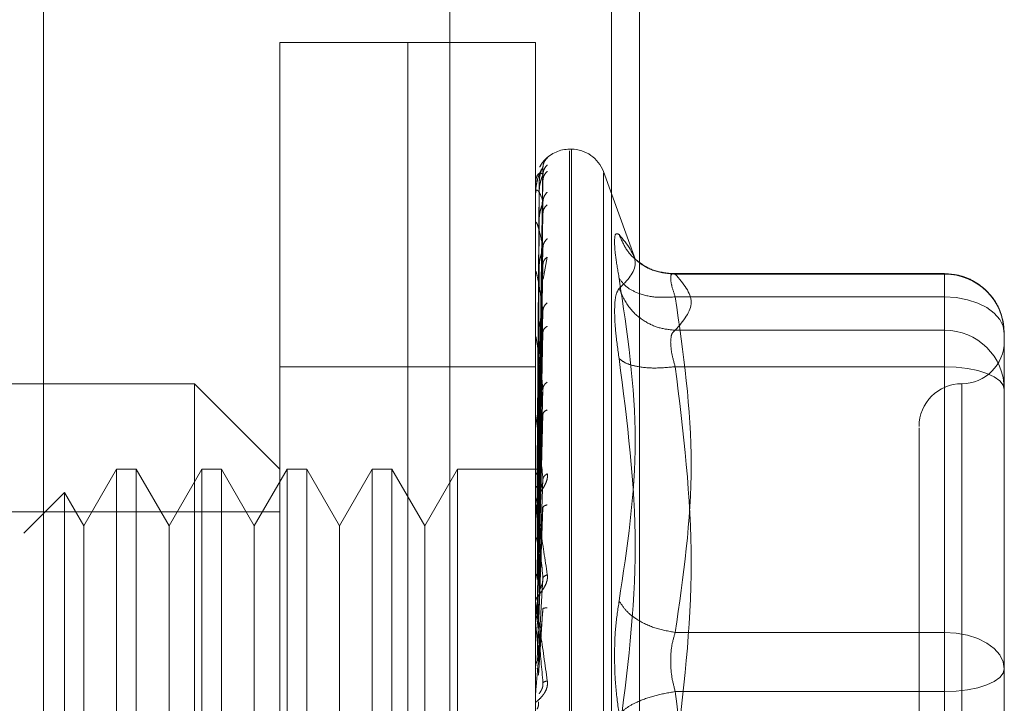
# Model space of a CAD drawing. Units: inches. Extents: x 0 to 23.4, y 0 to 16.5.
# Drawn here: x 11.9 to 12, y 7.8 to 7.8 of the extents above; entities that cross this region are included whole.
import ezdxf

# ---------------------------------------------------------------- set-up
doc = ezdxf.new("R2010")
doc.units = ezdxf.units.IN
doc.header["$MEASUREMENT"] = 0
doc.linetypes.add('HIDDEN', pattern=[0.07500000000000001, 0.05, -0.025])

msp = doc.modelspace()

# ---------------------------------------------------------------- linework, layer by layer
at = {"color": 7, "linetype": 'Continuous', "lineweight": 15}
msp.add_line((11.9506850503, 10.8029092965), (11.9506850503, 5.0871499067), dxfattribs=at)
at = {"color": 7, "linetype": 'HIDDEN', "lineweight": 0}
for p, q in [((11.9506850503, 10.8029092965), (11.9506850503, 5.0871499067)), ((11.9774878608, 5.1459224587), (11.9774878608, 10.7441367444)), ((11.9881592894, 5.1459224587), (11.9881592894, 10.7441367444)), ((11.9900164322, 5.1459224587), (11.9900164322, 10.7441367444)), ((11.9631136217, 10.7307438873), (11.9631136217, 5.1593153159)), ((11.9662779637, 7.7083096916), (11.9662779637, 7.798298443)), ((11.9747144091, 7.798298443), (11.9662779637, 7.798298443)), ((11.9747144091, 7.7083096916), (11.9747144091, 7.798298443)), ((11.9747144091, 7.7819430422), (11.9747144091, 7.798298443)), ((11.9831508546, 7.798298443), (11.9747144091, 7.798298443)), ((11.9831508546, 7.7819430422), (11.9831508546, 7.798298443)), ((11.9855125924, 7.7912680718), (11.9854005733, 7.7912680718)), ((11.9854005733, 7.7153730199), (11.9854005733, 7.7911622446)), ((11.9855125924, 7.7912351146), (11.9855125924, 7.7154458899)), ((11.9833540763, 7.7701606093), (11.9836393795, 7.7900775911)), ((11.9833540763, 7.7699911603), (11.9836393795, 7.7896085731)), ((11.9833540763, 7.769720819), (11.9836393795, 7.7892175182)), ((11.9897394575, 7.7839828742), (11.9876266365, 7.7897878021)), ((11.9876266365, 7.7897021844), (11.9876266365, 7.7169059501)), ((11.9833888827, 7.7890192371), (11.9832540943, 7.7701755562)), ((11.9831540649, 7.7873593768), (11.9831540649, 7.7882967282)), ((11.9833888827, 7.7884420344), (11.9832540943, 7.7699156296)), ((11.9833888827, 7.7883056005), (11.9832540943, 7.7698257033)), ((11.9833540763, 7.7692185963), (11.9836393795, 7.7878274156)), ((11.9833540763, 7.7686876844), (11.9836393795, 7.7870594397)), ((11.9831508546, 7.7853562213), (11.9831508546, 7.7863750739)), ((11.9831540649, 7.7799789292), (11.9831540649, 7.7863125248)), ((11.9833888827, 7.786594854), (11.9832540943, 7.7690553178)), ((11.9833888827, 7.7863269174), (11.9832540943, 7.7688787154)), ((11.9833540763, 7.7678708398), (11.9836393795, 7.7847984943)), ((11.9836429073, 7.7827077677), (11.983927358, 7.7841569206)), ((11.9833888827, 7.7835444578), (11.9832540943, 7.7676257148)), ((11.9833540763, 7.7670985459), (11.9836393795, 7.783681354)), ((11.9831540649, 7.7748194611), (11.9831540649, 7.7831353096)), ((11.9833888827, 7.7831547023), (11.9832540943, 7.7673688192)), ((12.01014748, 7.7830620955), (11.9920444614, 7.7830620955)), ((11.9923682611, 7.783027398), (12.01014748, 7.783027398)), ((12.01014748, 7.7815279101), (12.01014748, 7.7830620879)), ((12.01014748, 7.783027398), (12.01014748, 7.7793280282)), ((11.9747144091, 7.7083096916), (11.9747144091, 7.7819430422)), ((11.9831508546, 7.7083096916), (11.9831508546, 7.7819430422)), ((12.01014748, 7.7815279101), (11.9923682611, 7.7815279101)), ((12.01014748, 7.7594062595), (12.01014748, 7.7815279101)), ((11.9833540763, 7.7659966021), (11.9836393795, 7.7806312824)), ((11.9831540649, 7.7653736255), (11.9831540649, 7.7788799157)), ((11.9833888827, 7.7794010952), (11.9832540943, 7.7656784901)), ((11.9833888827, 7.7789036076), (11.9832540943, 7.7653505861)), ((11.9833540763, 7.7650108389), (11.9836393795, 7.779205354)), ((12.01014748, 7.7793280282), (11.9923682611, 7.7793280282)), ((12.01014748, 7.7793280282), (12.01014748, 7.7785444475)), ((12.0140844879, 7.7739749231), (12.0140844879, 7.7791250876)), ((12.01014748, 7.7785444475), (12.01014748, 7.7769252057)), ((11.9747144091, 7.7769261145), (11.9662779637, 7.7769261145)), ((11.9831508546, 7.7769261145), (11.9747144091, 7.7769261145)), ((12.01014748, 7.7769252057), (11.9923682611, 7.7769252057)), ((12.01014748, 7.7769252057), (12.01014748, 7.7511041854)), ((11.9606536667, 7.7758012551), (11.9325321819, 7.7758012551)), ((11.9606536667, 7.7308068794), (11.9606536667, 7.7758012551)), ((11.9662779637, 7.7701769582), (11.9606536667, 7.7758012551)), ((12.0112723394, 7.7757633446), (12.0112723394, 7.7309010672)), ((11.9833540763, 7.7636636231), (11.9836393795, 7.7754763938)), ((11.9833888827, 7.7743145179), (11.9832540943, 7.7632840215)), ((11.9831540649, 7.7629241115), (11.9831540649, 7.7737001439)), ((11.9833888827, 7.7737272787), (11.9832540943, 7.7628969605)), ((11.9833540763, 7.7625000188), (11.9836393795, 7.773793214)), ((12.0140844879, 7.7621536015), (12.0140844879, 7.7739749231)), ((11.9555047913, 7.7701769582), (11.9533420807, 7.7664310335)), ((11.9555047913, 7.7701769582), (11.9555047913, 7.7364311764)), ((11.956803667, 7.7701769582), (11.9555047913, 7.7701769582)), ((11.956803667, 7.7701769582), (11.956803667, 7.7364311764)), ((11.9589663776, 7.7664310335), (11.956803667, 7.7701769582)), ((11.9611290882, 7.7701769582), (11.9589663776, 7.7664310335)), ((11.9611290882, 7.7701769582), (11.9611290882, 7.7364311764)), ((11.962427964, 7.7701769582), (11.9611290882, 7.7701769582)), ((11.962427964, 7.7701769582), (11.962427964, 7.7364311764)), ((11.9645906746, 7.7664310335), (11.962427964, 7.7701769582)), ((11.9667533852, 7.7701769582), (11.9645906746, 7.7664310335)), ((11.9667533852, 7.7701769582), (11.9667533852, 7.7364311764)), ((11.9680522609, 7.7701769582), (11.9667533852, 7.7701769582)), ((11.9680522609, 7.7701769582), (11.9680522609, 7.7364311764)), ((11.9702149715, 7.7664310335), (11.9680522609, 7.7701769582)), ((11.9723776822, 7.7701769582), (11.9702149715, 7.7664310335)), ((11.9723776822, 7.7701769582), (11.9723776822, 7.7364311764)), ((11.9736765579, 7.7701769582), (11.9723776822, 7.7701769582)), ((11.9736765579, 7.7701769582), (11.9736765579, 7.7364311764)), ((11.9758392685, 7.7664310335), (11.9736765579, 7.7701769582)), ((11.9780019791, 7.7701769582), (11.9758392685, 7.7664310335)), ((11.9780019791, 7.7701769582), (11.9780019791, 7.7364311764)), ((11.9834425113, 7.7701769582), (11.9780019791, 7.7701769582)), ((11.9833540763, 7.7609562229), (11.9836393795, 7.7695201394)), ((12.0140844879, 7.7694142992), (12.0140844879, 7.7631379098)), ((11.9520739089, 7.7686275715), (11.9493911455, 7.7659448082)), ((11.9520739089, 7.7686275715), (11.9520739089, 7.737980563)), ((11.9533420807, 7.7664310335), (11.9520739089, 7.7686275715)), ((11.9833888827, 7.7684685682), (11.9832540943, 7.7605288514)), ((11.9831540649, 7.760126904), (11.9831540649, 7.7677832048)), ((11.9833888827, 7.7678128018), (11.9832540943, 7.7600966227)), ((11.9662779637, 7.7673648097), (11.9240957365, 7.7673648097)), ((11.9833540763, 7.7596568329), (11.9836393795, 7.7676405429)), ((11.9533420807, 7.7664310335), (11.9533420807, 7.7429054444)), ((11.9589663776, 7.7664310335), (11.9589663776, 7.7429054444)), ((11.9645906746, 7.7664310335), (11.9645906746, 7.7429054444)), ((11.9702149715, 7.7664310335), (11.9702149715, 7.7429054444)), ((11.9758392685, 7.7664310335), (11.9758392685, 7.7429054444)), ((11.9833540763, 7.7579722537), (11.9836393795, 7.762977794)), ((11.9833888827, 7.7620745339), (11.9832540943, 7.7575125588)), ((12.0140844879, 7.7570034371), (12.0140844879, 7.7621536015)), ((11.9831540649, 7.7615566057), (11.9831540649, 7.7604987063)), ((11.9831540649, 7.7570831014), (11.9831540649, 7.761342952)), ((11.9833540763, 7.7565840416), (11.9836393795, 7.7609697142)), ((11.9831540649, 7.760126904), (11.9833540763, 7.7579722537)), ((11.9923682611, 7.7594062595), (12.01014748, 7.7594062595)), ((12.01014748, 7.7555039491), (12.01014748, 7.7594062595)), ((12.0140844879, 7.7509920185), (12.0140844879, 7.7570034371)), ((12.01014748, 7.7555039491), (11.9923682611, 7.7555039491)), ((12.01014748, 7.7296829288), (12.01014748, 7.7555039491))]:
    msp.add_line(p, q, dxfattribs=at)
at = {"color": 7, "linetype": 'HIDDEN', "lineweight": 0, "flags": 128}
for points in [[(12.0140844879, 7.7791250876), (12.0140088394, 7.779593855), (12.013784801, 7.7800446079), (12.0134209824, 7.7804600242), (12.012931365, 7.7808241397), (12.0123347644, 7.7811229615), (12.0116541077, 7.7813450061), (12.0109155521, 7.7814817405), (12.01014748, 7.7815279101)], [(12.01014748, 7.7769252057), (12.0109155521, 7.7768963935), (12.0116541077, 7.776811064), (12.0123347644, 7.7766724964), (12.012931365, 7.7764860159), (12.0134209824, 7.7762587887), (12.013784801, 7.775999547), (12.0140088394, 7.7757182534), (12.0140844879, 7.7754257178)], [(12.01014748, 7.7594062595), (12.0109155521, 7.75936009), (12.0116541077, 7.7592233556), (12.0123347644, 7.7590013109), (12.012931365, 7.7587024891), (12.0134209824, 7.7583383737), (12.013784801, 7.7579229574), (12.0140088394, 7.7574722045), (12.0140844879, 7.7570034371)], [(12.0140844879, 7.7570034371), (12.0140088394, 7.7567109015), (12.013784801, 7.7564296079), (12.0134209824, 7.7561703662), (12.012931365, 7.755943139), (12.0123347644, 7.7557566584), (12.0116541077, 7.7556180909), (12.0109155521, 7.7555327614), (12.01014748, 7.7555039491)]]:
    msp.add_lwpolyline(points, dxfattribs=at)
at = {"color": 7, "linetype": 'HIDDEN', "lineweight": 0}
for centre, radius, start, end in [((11.9854005733, 7.789018353), 0.0022497187851517, 90, 137.1233651511), ((11.9855125924, 7.789018353), 0.0022497187851525, 20, 90), ((11.9854005733, 7.789018353), 0.0022497187851517, 137.1233651511, 151.4565459545), ((11.9831538119, 7.7890225118), 6.3111392949e-06, 242.0572471853, 272.2973977246), ((11.9831870242, 7.7883116278), 3.61706328647e-05, 180.4236145554, 204.3258206751), ((11.9832756926, 7.7863406539), 0.0001248381009036, 180.0570867443, 193.0219997165), ((11.9834071141, 7.7831757454), 0.0002562595242406, 180.0157665944, 189.0787702387), ((12.0101647523, 7.7791076617), 0.0039197743291184, 0.254716528, 90.2524716575), ((11.9835624607, 7.7789312233), 0.0004116060891546, 180.0056846919, 187.1606733087), ((12.0101647523, 7.7754082919), 0.0039197743291184, 0.254716528, 90.2524716575), ((12.0112723394, 7.7786134036), 0.0028121484814401, 270, 0), ((12.0112723394, 7.7729891066), 0.0028121484814427, 90, 180), ((11.9837194767, 7.7737604814), 0.000568622165081, 180.0022264762, 186.0912246552), ((11.9838556675, 7.7678503989), 0.0007048129746697, 180.0008140467, 185.4706632716), ((11.9839515218, 7.7614145794), 0.0008006672585754, 180.0002080765, 185.1325255971), ((11.9839917187, 7.7553210786), 0.0008408641666904, 174.9917351353, 179.9999874953)]:
    msp.add_arc(centre, radius, start, end, dxfattribs=at)
for points, knots in [([(11.98392735798239, 7.790701701916295), (11.98393265477968, 7.790707840326201), (11.98394314159093, 7.790719993395797), (11.98392225158944, 7.790707167437585), (11.9838351746997, 7.790636146393033), (11.98368058205577, 7.790470475663656), (11.98352845454859, 7.790292237853791), (11.9834609515761, 7.790137885727345), (11.98343814378723, 7.790085733494911)], [0, 0, 0, 0, 0.1095151832281573, 0.2168225426926712, 0.4408357422963981, 0.650456162212596, 0.881896726050983, 1, 1, 1, 1]), ([(11.98392735798239, 7.790701701916295), (11.98383757794595, 7.790601153182618), (11.98367701949947, 7.790421336498243), (11.98365089561976, 7.790182761366266), (11.9836393795226, 7.790077591137679)], [0, 0, 0, 0, 0.5591735495866501, 1, 1, 1, 1]), ([(11.9836393795226, 7.790077591137679), (11.98355620440052, 7.789948294028656), (11.98343144057547, 7.789754346589986), (11.98328597897238, 7.789293064615435), (11.98321173553766, 7.788960692868433), (11.98317452025055, 7.788744052698377), (11.9831587167976, 7.788576610423465), (11.98315468974981, 7.788497402122087), (11.9831542654245, 7.788461785952017), (11.98315406488597, 7.788444953548733)], [0, 0, 0, 0, 0.4993964359863586, 0.7491015102649509, 0.8740772847327954, 0.9562544240620718, 0.9815316571687037, 0.9912717567918388, 1, 1, 1, 1]), ([(11.9836393795226, 7.790077591137679), (11.9836412097551, 7.790082762681425), (11.98364489733251, 7.790093182378387), (11.98362444593672, 7.790060779530479), (11.98358599511371, 7.78998943960019), (11.98351222446159, 7.789818685444879), (11.98341458649213, 7.7894846712766), (11.98339798127124, 7.789183990964031), (11.98338888265802, 7.789019237126377)], [0, 0, 0, 0, 0.0874884560712678, 0.1762729360607045, 0.2726762683571862, 0.3835708900313971, 0.6622357458640248, 1, 1, 1, 1]), ([(11.98392735798239, 7.790238721894614), (11.98383757794595, 7.790136480036636), (11.98367701949947, 7.789953635447412), (11.98365089561976, 7.789714146245677), (11.9836393795226, 7.789608573070963)], [0, 0, 0, 0, 0.5591735495863713, 1, 1, 1, 1]), ([(11.9836393795226, 7.789608573070963), (11.98355620440052, 7.789660038497457), (11.98343144057547, 7.789737237343775), (11.98328597897238, 7.789588213643814), (11.98321173553766, 7.789413622924847), (11.98317452025055, 7.789275248692477), (11.9831587167976, 7.78913980039655), (11.98315468974981, 7.789068143479833), (11.9831542654245, 7.789032874208338), (11.98315406488597, 7.789016205751282)], [0, 0, 0, 0, 0.4993964359863807, 0.7491015102648761, 0.8740772847327793, 0.9562544240619865, 0.9815316571686417, 0.9912717567917985, 1, 1, 1, 1]), ([(11.9836393795226, 7.789608573070963), (11.9836412097551, 7.789605576685661), (11.98364489733251, 7.789599539527635), (11.98362444593672, 7.789542950495942), (11.98358599511371, 7.789449875203506), (11.98351222446159, 7.789253540123928), (11.98341458649213, 7.788903572112018), (11.98339798127124, 7.78860540898728), (11.98338888265802, 7.788442034409719)], [0, 0, 0, 0, 0.0874884560710019, 0.1762729360605353, 0.2726762683570545, 0.3835708900314654, 0.6622357458640782, 1, 1, 1, 1]), ([(11.98392735798239, 7.789813033982997), (11.98383757794595, 7.789717812466834), (11.98367701949947, 7.789547522730788), (11.98365089561976, 7.789318484395439), (11.9836393795226, 7.789217518239059)], [0, 0, 0, 0, 0.5591735495864607, 1, 1, 1, 1]), ([(11.9836393795226, 7.787827415573859), (11.98355620440052, 7.788057783441262), (11.98343144057547, 7.788403338405121), (11.98328597897238, 7.788571959084545), (11.98321173553766, 7.788561459557091), (11.98317452025055, 7.788506352467694), (11.9831587167976, 7.788407793605073), (11.98315468974981, 7.788346277940687), (11.98315426542451, 7.788312630291134), (11.98315406488597, 7.788296728221774)], [0, 0, 0, 0, 0.4993964359863983, 0.7491015102648828, 0.8740772847327631, 0.9562544240620021, 0.9815316571686717, 0.991271756791794, 1, 1, 1, 1]), ([(11.98392735798239, 7.78844082722222), (11.98383757794595, 7.788340587527076), (11.98367701949947, 7.788161323512854), (11.98365089561976, 7.787929576005097), (11.9836393795226, 7.787827415573859)], [0, 0, 0, 0, 0.5591735495870372, 1, 1, 1, 1]), ([(11.9836393795226, 7.787827415573859), (11.98364120975509, 7.787816359556681), (11.98364489733251, 7.787794083742286), (11.98362444593672, 7.787715353801856), (11.98358599511371, 7.787603907130847), (11.98351222446159, 7.787389087188322), (11.98341458649213, 7.787035814088562), (11.98339798127124, 7.786750944543844), (11.98338888265802, 7.786594854009276)], [0, 0, 0, 0, 0.0874884560712731, 0.1762729360607381, 0.27267626835714, 0.3835708900314386, 0.6622357458636996, 1, 1, 1, 1]), ([(11.98392735798239, 7.787604836869231), (11.98383757794595, 7.787518384124273), (11.98367701949947, 7.787363776051302), (11.98365089561976, 7.787152552554776), (11.9836393795226, 7.787059439650557)], [0, 0, 0, 0, 0.5591735495865648, 1, 1, 1, 1]), ([(11.9836393795226, 7.78479849431907), (11.98355620440052, 7.785199438532437), (11.98343144057547, 7.78580086035711), (11.98328597897238, 7.786281031025228), (11.98321173553766, 7.786435002169562), (11.98317452025055, 7.786465153936931), (11.9831587167976, 7.786407046681703), (11.98315468974981, 7.786357895606038), (11.9831542654245, 7.786327085692149), (11.98315406488597, 7.786312524752702)], [0, 0, 0, 0, 0.4993964359863575, 0.7491015102649136, 0.8740772847328178, 0.9562544240620163, 0.981531657168675, 0.9912717567918301, 1, 1, 1, 1]), ([(11.98392735798239, 7.785372998496942), (11.98383757794595, 7.785278383888386), (11.98367701949947, 7.78510917951771), (11.98365089561976, 7.78489354966267), (11.9836393795226, 7.78479849431907)], [0, 0, 0, 0, 0.559173549586706, 1, 1, 1, 1]), ([(11.98866868384104, 7.782751346532309), (11.98858207815116, 7.783253440923921), (11.98840965103915, 7.784253082933747), (11.9883436237843, 7.785234340446587), (11.98841017181292, 7.785778568368571), (11.98858224419819, 7.785682896658947), (11.98866868384104, 7.785634836487072)], [0, 0, 0, 0, 0.251451272333156, 0.5006254988057096, 0.7491418889482382, 1, 1, 1, 1]), ([(11.98866868384104, 7.785634836487072), (11.98919862603839, 7.784985445067505), (11.99025674526154, 7.783688825270427), (11.98919744860262, 7.782614293390814), (11.98866868384104, 7.782077923726711)], [0, 0, 0, 0, 0.5008341080619877, 1, 1, 1, 1]), ([(11.99236826108813, 7.783027398018683), (11.99191302852585, 7.783065767196449), (11.99100262630975, 7.783142500249754), (11.98989170132527, 7.783794853820185), (11.9890888304354, 7.784649779457575), (11.98880872818584, 7.785306494741272), (11.98866868384094, 7.7856348364873)], [0, 0, 0, 0, 0.279772222025287, 0.5595057824005257, 0.7797635533817462, 0.9999999999999999, 0.9999999999999999, 0.9999999999999999, 0.9999999999999999]), ([(11.9836393795226, 7.78479849431907), (11.9836412097551, 7.784779778263283), (11.98364489733251, 7.784742068898493), (11.98362444593672, 7.7846440435545), (11.98358599511371, 7.78451825347798), (11.98351222446159, 7.784292712824939), (11.98341458649213, 7.783948902847601), (11.98339798127124, 7.783687622810466), (11.98338888265802, 7.7835444578375)], [0, 0, 0, 0, 0.0874884560710019, 0.1762729360605741, 0.2726762683571116, 0.3835708900315002, 0.6622357458637544, 1, 1, 1, 1]), ([(11.98392735798239, 7.784156920572088), (11.98383757794595, 7.784082361225789), (11.98367701949947, 7.78394902275448), (11.98365089561976, 7.783763248264276), (11.9836393795226, 7.783681353955182)], [0, 0, 0, 0, 0.5591735495866903, 1, 1, 1, 1]), ([(11.99219043178064, 7.783054749122388), (11.99172505354833, 7.783109552628811), (11.99078242340391, 7.783220557900624), (11.99007475680282, 7.783751659409104), (11.98971646650146, 7.784020555128117)], [0, 0, 0, 0, 0.4937018353003991, 1, 1, 1, 1]), ([(11.9836393795226, 7.780631282412522), (11.98355620440052, 7.781188311803334), (11.98343144057546, 7.782023863537087), (11.98328597897238, 7.78279822957488), (11.98321173553766, 7.783111106472681), (11.98317452025055, 7.78322542733338), (11.9831587167976, 7.783209871833146), (11.98315468974981, 7.78317486179414), (11.9831542654245, 7.783148003166477), (11.98315406488597, 7.783135309627235)], [0, 0, 0, 0, 0.4993964359863415, 0.7491015102648944, 0.8740772847327888, 0.9562544240620019, 0.9815316571686202, 0.9912717567917666, 1, 1, 1, 1]), ([(11.98866868384104, 7.761481566906976), (11.98919862603839, 7.764998280247726), (11.99025674526154, 7.772019993194469), (11.98919744860262, 7.779178209236836), (11.98866868384104, 7.782751346532309)], [0, 0, 0, 0, 0.5008341080619982, 1, 1, 1, 1]), ([(11.99236826108813, 7.781527910056076), (11.99191302852585, 7.781504521106239), (11.99100262630975, 7.781457746438676), (11.98989170132527, 7.781744697233093), (11.9890888304354, 7.782188195014533), (11.98880872818584, 7.782563635418223), (11.98866868384094, 7.782751346532516)], [0, 0, 0, 0, 0.2797722220252812, 0.5595057824005469, 0.7797635533817161, 0.9999999999999999, 0.9999999999999999, 0.9999999999999999, 0.9999999999999999]), ([(11.99236826108813, 7.783027398018683), (11.99228280813559, 7.783047670989942), (11.9921136520938, 7.78308780179258), (11.99204648273473, 7.7828033556973), (11.99211365203586, 7.782289332152316), (11.99228280813257, 7.781783461726258), (11.99236826108813, 7.781527910056076)], [0, 0, 0, 0, 0.2525862439340482, 0.5000001516977379, 0.7474139824295822, 1, 1, 1, 1]), ([(12.01406550867856, 7.779141051462661), (12.01402462783116, 7.779599859342681), (12.01394186942168, 7.780528661283271), (12.01319788894702, 7.781733321045035), (12.01223027665137, 7.782530718934267), (12.01118048152418, 7.782981479496228), (12.01050057029859, 7.783034540122666), (12.01014747998559, 7.783062095474736)], [0, 0, 0, 0, 0.2226227822578803, 0.4506733235963072, 0.6686601522871805, 0.8279291676130449, 1, 1, 1, 1]), ([(11.98866868023788, 7.78207792089457), (11.988580301223, 7.781955250102148), (11.98840434774047, 7.781711025235396), (11.98837851077242, 7.780966880127807), (11.98836565135816, 7.780596508875597)], [0, 0, 0, 0, 0.5022862497725941, 1, 1, 1, 1]), ([(11.98866868384094, 7.782077923726914), (11.98885611578101, 7.78165612974642), (11.98923095375997, 7.78081260007303), (11.99021804540926, 7.779948275632684), (11.99129496599739, 7.779436867977534), (11.99201050760436, 7.779364306949105), (11.99236826108813, 7.779328028191233)], [0, 0, 0, 0, 0.2797722220253036, 0.5595057824005211, 0.7797635533817382, 1, 1, 1, 1]), ([(11.98392735798239, 7.78114611504206), (11.98383757794595, 7.781060545138563), (11.98367701949947, 7.780907515898246), (11.98365089561976, 7.780715797120704), (11.9836393795226, 7.780631282412522)], [0, 0, 0, 0, 0.5591735495864921, 1, 1, 1, 1]), ([(11.9836393795226, 7.780631282412522), (11.9836412097551, 7.780605582765149), (11.98364489733251, 7.780553802764656), (11.98362444593672, 7.780440024908435), (11.98358599511371, 7.780304437807512), (11.98351222446159, 7.780076328070797), (11.98341458649213, 7.779754407404247), (11.98339798127124, 7.779526160215998), (11.98338888265802, 7.779401095159771)], [0, 0, 0, 0, 0.0874884560712079, 0.1762729360608511, 0.2726762683571526, 0.3835708900315055, 0.6622357458639482, 1, 1, 1, 1]), ([(11.98836565135816, 7.780596508875597), (11.98837851095395, 7.780153636305072), (11.98840434838619, 7.779263819065666), (11.98858030122179, 7.77806134671837), (11.98866868024881, 7.777457359088886)], [0, 0, 0, 0, 0.4977118344209899, 1, 1, 1, 1]), ([(11.98392735798239, 7.779593901770008), (11.98383757794595, 7.779533930591406), (11.98367701949947, 7.779426680921519), (11.98365089561976, 7.779273069811746), (11.9836393795226, 7.779205353971481)], [0, 0, 0, 0, 0.5591735495864802, 1, 1, 1, 1]), ([(11.9836393795226, 7.775476393750085), (11.98355620440052, 7.776169375824829), (11.98343144057547, 7.777208858450996), (11.98328597897238, 7.778249432252268), (11.98321173553766, 7.778709906717255), (11.98317452025055, 7.77890426481752), (11.9831587167976, 7.778931823288589), (11.98315468974981, 7.778912219640267), (11.9831542654245, 7.778890283039614), (11.98315406488597, 7.778879915678157)], [0, 0, 0, 0, 0.4993964359863812, 0.7491015102648833, 0.8740772847327796, 0.9562544240620231, 0.981531657168644, 0.9912717567917837, 1, 1, 1, 1]), ([(11.99206522860525, 7.778544447522401), (11.99207865222136, 7.778736194675715), (11.99210594075643, 7.779125992691125), (11.99227988332673, 7.779259960858792), (11.99236826108813, 7.779328028191233)], [0, 0, 0, 0, 0.4919141343335942, 1, 1, 1, 1]), ([(11.99236826108813, 7.776925205735878), (11.99227988332691, 7.777236388730135), (11.99210594079507, 7.777848850022895), (11.99207865223206, 7.778315095053603), (11.99206522860525, 7.778544447522401)], [0, 0, 0, 0, 0.5080859769173813, 1, 1, 1, 1]), ([(11.98866868384096, 7.777457336842644), (11.98919610238818, 7.773321134209183), (11.99025673762652, 7.765003257848841), (11.98919996078658, 7.756769852027721), (11.98866868384096, 7.752630644456771)], [0, 0, 0, 0, 0.4972666645034936, 1, 1, 1, 1]), ([(11.99236826108813, 7.776925205735878), (11.99191302852585, 7.776882141247278), (11.99100262630975, 7.776796018221147), (11.98989170132527, 7.77690561753992), (11.9890888304354, 7.777132174993082), (11.98880872818584, 7.777348953057536), (11.98866868384094, 7.777457336842639)], [0, 0, 0, 0, 0.2797722220253223, 0.5595057824005021, 0.779763553381741, 0.9999999999999999, 0.9999999999999999, 0.9999999999999999, 0.9999999999999999]), ([(11.98392735798239, 7.775912947438674), (11.98383757794595, 7.775839514959497), (11.98367701949947, 7.775708191724998), (11.98365089561976, 7.775547313241093), (11.9836393795226, 7.775476393750085)], [0, 0, 0, 0, 0.5591735495867347, 1, 1, 1, 1]), ([(11.9836393795226, 7.775476393750085), (11.9836412097551, 7.775444639363338), (11.98364489733251, 7.775380660191272), (11.98362444593672, 7.775255242050992), (11.98358599511371, 7.775114758396763), (11.98351222446159, 7.774892324056593), (11.98341458649213, 7.774603927752478), (11.98339798127124, 7.774416962861189), (11.98338888265802, 7.774314517898687)], [0, 0, 0, 0, 0.0874884560711293, 0.176272936060722, 0.2726762683571576, 0.3835708900314861, 0.6622357458640846, 1, 1, 1, 1]), ([(11.9836393795226, 7.769520139438947), (11.98355620440052, 7.770324028019897), (11.98343144057547, 7.771529871928022), (11.98328597897238, 7.772799044444406), (11.98321173553766, 7.773390473729661), (11.98317452025055, 7.773657844461353), (11.9831587167976, 7.773727520868777), (11.98315468974981, 7.773724032138067), (11.9831542654245, 7.773707810410327), (11.98315406488597, 7.773700143930109)], [0, 0, 0, 0, 0.4993964359863466, 0.7491015102648546, 0.8740772847327183, 0.9562544240619165, 0.9815316571685653, 0.9912717567917614, 1, 1, 1, 1]), ([(11.98392735798239, 7.774080699851328), (11.98383757794595, 7.774037484355068), (11.98367701949947, 7.773960199769111), (11.98365089561976, 7.773844303945506), (11.9836393795226, 7.773793214000967)], [0, 0, 0, 0, 0.5591735495865369, 1, 1, 1, 1]), ([(12.00846019089673, 7.77289631725982), (12.00846019089673, 7.772900954754268), (12.00846019089673, 7.772912932709999), (12.00846019089673, 7.772022533775126), (12.00846019089673, 7.769867684204473), (12.00846019089673, 7.76560619661142), (12.00846019089673, 7.759880028434461), (12.00846019089673, 7.754797187244532), (12.00846019089673, 7.750754038993619), (12.00846019089673, 7.746829354940216), (12.00846019089673, 7.742086991749741), (12.00846019089673, 7.739430570574262), (12.00846019089673, 7.73771041851673)], [0, 0, 0, 0, 0.0519981425124845, 0.1343034382512636, 0.2166705469477128, 0.3679987802312015, 0.5193270135146921, 0.6016322814294324, 0.6839993622812792, 0.7663046580201065, 0.8486717667165102, 1, 1, 1, 1]), ([(11.98392735798239, 7.769862635998853), (11.98393265937946, 7.769815450762913), (11.98394315529755, 7.769722031544382), (11.98392217383743, 7.76951428770503), (11.98383581804332, 7.769252381042531), (11.98367830437043, 7.768955240170666), (11.98346041130516, 7.768618278439058), (11.98321280422031, 7.768243104972125), (11.98317224686384, 7.768040505606727), (11.98315085456377, 7.767933642960982)], [0, 0, 0, 0, 0.0622261043659923, 0.1231977317936173, 0.2504811670923393, 0.3695866805251057, 0.5010903155128208, 0.7368461210764756, 0.9999999999999999, 0.9999999999999999, 0.9999999999999999, 0.9999999999999999]), ([(11.98315104620254, 7.77017856771702), (11.98315643959284, 7.770178758666211), (11.98316722771237, 7.770179140611996), (11.9832251307188, 7.770176751356082), (11.98325408581524, 7.770175556579859)], [0, 0, 0, 0, 0.4999379442766619, 1, 1, 1, 1]), ([(11.98315104620254, 7.769845453912093), (11.98315643959284, 7.769858423534703), (11.98316722771236, 7.769884365999673), (11.98322513071881, 7.769905205762091), (11.98325408581524, 7.769915626936522)], [0, 0, 0, 0, 0.499937944412951, 1, 1, 1, 1]), ([(11.98315104620254, 7.769901793109435), (11.98315643959284, 7.769889198483806), (11.98316722771237, 7.769864006105891), (11.98322513071881, 7.769838474185581), (11.98325408581524, 7.769825706641025)], [0, 0, 0, 0, 0.4999379443175253, 1, 1, 1, 1]), ([(11.98392735798239, 7.769862635998853), (11.98383757794595, 7.76980399498512), (11.98367701949947, 7.769699124120293), (11.98365089561976, 7.769574900497598), (11.9836393795226, 7.769520139438948)], [0, 0, 0, 0, 0.5591735495868354, 1, 1, 1, 1]), ([(11.9836393795226, 7.769520139438948), (11.9836412097551, 7.7694834779991), (11.98364489733251, 7.769409612029436), (11.98362444593673, 7.769277086543462), (11.98358599511371, 7.769136783781216), (11.98351222446159, 7.768928064194192), (11.98341458649213, 7.768683615646352), (11.98339798127124, 7.768544690450326), (11.98338888265802, 7.76846856820941)], [0, 0, 0, 0, 0.0874884560711149, 0.1762729360607901, 0.2726762683572235, 0.3835708900314465, 0.6622357458639514, 1, 1, 1, 1]), ([(11.98315104620254, 7.768914491295481), (11.98315643959284, 7.768939770835548), (11.98316722771238, 7.768990336191425), (11.98322513071881, 7.769033651768865), (11.98325408581524, 7.769055312245566)], [0, 0, 0, 0, 0.4999379442228415, 1, 1, 1, 1]), ([(11.98315085456377, 7.767850388918413), (11.98315109710878, 7.767858781871197), (11.98315159715198, 7.767876085211818), (11.98315712855741, 7.767881666568707), (11.98317952576164, 7.767816645467673), (11.98328319605451, 7.767303088308172), (11.9835421554552, 7.765777818117391), (11.98377670504911, 7.764216622314989), (11.98392735798239, 7.763213854741966)], [0, 0, 0, 0, 0.0122380921895887, 0.0252306766354887, 0.0555840836416069, 0.142744681437577, 0.4493785891981509, 1, 1, 1, 1]), ([(11.9836393795226, 7.762977794028786), (11.98355620440052, 7.763863534488113), (11.98343144057547, 7.765192157337562), (11.98328597897238, 7.766644057367518), (11.98321173553766, 7.767345065677716), (11.98317452025055, 7.767675785565967), (11.9831587167976, 7.767785061622841), (11.98315468974981, 7.76779781390156), (11.9831542654245, 7.767787893342239), (11.98315406488597, 7.76778320482983)], [0, 0, 0, 0, 0.4993964359863576, 0.7491015102648861, 0.87407728473274, 0.9562544240619588, 0.9815316571686336, 0.9912717567917603, 1, 1, 1, 1]), ([(11.98392735798239, 7.767816576297893), (11.98383757794595, 7.76779167840461), (11.98367701949947, 7.767747152168881), (11.98365089561976, 7.767673160408471), (11.9836393795226, 7.76764054288337)], [0, 0, 0, 0, 0.5591735495866406, 1, 1, 1, 1]), ([(11.98315104620254, 7.767419327281751), (11.98315643959284, 7.767456003070853), (11.98316722771235, 7.767529363753934), (11.98322513071881, 7.767593589608563), (11.98325408581524, 7.767625706521448)], [0, 0, 0, 0, 0.4999379444377688, 0.9999999999999999, 0.9999999999999999, 0.9999999999999999, 0.9999999999999999]), ([(11.98315104620254, 7.76541400099397), (11.98315643959283, 7.765460747473536), (11.98316722771233, 7.765554252037595), (11.9832251307188, 7.765637066879687), (11.98325408581524, 7.765678479439841)], [0, 0, 0, 0, 0.4999379445976722, 1, 1, 1, 1]), ([(11.98392735798239, 7.763213854741966), (11.98393265937946, 7.763162168018765), (11.98394315529755, 7.763059836575597), (11.98392217383742, 7.762840539452954), (11.98383581804332, 7.762575671697886), (11.98367830437043, 7.76229201534951), (11.98346041130515, 7.761992235433231), (11.98321280422031, 7.761692638977869), (11.98317224686383, 7.761568732324146), (11.98315085456377, 7.761503376774709)], [0, 0, 0, 0, 0.0622261043643468, 0.1231977317914963, 0.2504811670917476, 0.3695866805333686, 0.5010903155135007, 0.7368461210970833, 1, 1, 1, 1]), ([(11.98315104620254, 7.762970990149004), (11.98315643959285, 7.763026117779419), (11.9831672277124, 7.763136386725875), (11.98322513071882, 7.763234797411281), (11.98325408581524, 7.763284008860923)], [0, 0, 0, 0, 0.4999379443498989, 1, 1, 1, 1]), ([(11.98392735798239, 7.763213854741966), (11.98383757794595, 7.763172124632701), (11.98367701949947, 7.76309749644384), (11.98365089561976, 7.76301441744774), (11.9836393795226, 7.762977794028786)], [0, 0, 0, 0, 0.5591735495863694, 1, 1, 1, 1]), ([(11.9836393795226, 7.762977794028786), (11.9836412097551, 7.762937550575795), (11.98364489733251, 7.762856467517132), (11.98362444593672, 7.762721624501816), (11.98358599511371, 7.762586573538938), (11.98351222446159, 7.762399112374748), (11.98341458649213, 7.762207446590605), (11.98339798127124, 7.762121582208394), (11.98338888265802, 7.762074533945187)], [0, 0, 0, 0, 0.0874884560711395, 0.1762729360607015, 0.2726762683571461, 0.3835708900315169, 0.6622357458639397, 1, 1, 1, 1]), ([(11.98315085456377, 7.761414576528977), (11.98315109710878, 7.761418401262813), (11.98315159715198, 7.761426286529662), (11.98315712855741, 7.761410329170152), (11.98317952576165, 7.761297531365606), (11.98328319605454, 7.760661056119533), (11.9835421554552, 7.758946218007623), (11.98377670504912, 7.757278253710287), (11.98392735798239, 7.756206907945868)], [0, 0, 0, 0, 0.0122380921912598, 0.025230676638581, 0.0555840836465763, 0.1427446814436097, 0.4493785892014332, 1, 1, 1, 1]), ([(11.9836393795226, 7.756085814928636), (11.98355620440052, 7.757021394298367), (11.98343144057547, 7.758424776197667), (11.98328597897238, 7.760006928291225), (11.98321173553766, 7.760792179359578), (11.98317452025055, 7.76117429532594), (11.9831587167976, 7.761319221510854), (11.98315468974981, 7.761347753898424), (11.9831542654245, 7.761344493062383), (11.98315406488597, 7.761342951972838)], [0, 0, 0, 0, 0.4993964359863788, 0.7491015102649178, 0.8740772847327999, 0.9562544240620469, 0.9815316571686884, 0.9912717567918116, 1, 1, 1, 1]), ([(11.98866868384104, 7.753977490067973), (11.98858207815116, 7.754607732805554), (11.98840965103915, 7.75586251104525), (11.9883436237843, 7.757881847087798), (11.98841017181292, 7.759836625358643), (11.98858224419819, 7.760931541591001), (11.98866868384104, 7.761481566906976)], [0, 0, 0, 0, 0.2514512723353175, 0.5006254988053579, 0.7491418889480409, 1, 1, 1, 1]), ([(11.99236826108813, 7.759406259545179), (11.99191302852585, 7.759487693211545), (11.99100262630975, 7.759650549290982), (11.98989170132527, 7.760193303542639), (11.9890888304354, 7.760821671726866), (11.98880872818584, 7.761261608946111), (11.98866868384094, 7.761481566907034)], [0, 0, 0, 0, 0.2797722220252854, 0.5595057824004742, 0.7797635533817165, 1, 1, 1, 1]), ([(11.9836393795226, 7.760969714183508), (11.98355620440052, 7.760023007826605), (11.98343144057547, 7.758602935293784), (11.98328597897238, 7.75693353256925), (11.98321173553767, 7.756075805040517), (11.98317452025055, 7.755642935440505), (11.9831587167976, 7.755454707358648), (11.98315468974981, 7.755404606950295), (11.98315426542451, 7.75539773384893), (11.98315406488597, 7.755394485582378)], [0, 0, 0, 0, 0.4993964359863738, 0.7491015102649086, 0.8740772847327802, 0.9562544240620022, 0.9815316571686454, 0.9912717567917906, 1, 1, 1, 1]), ([(11.98325409422678, 7.760528851314036), (11.98328874445, 7.760596949360806), (11.98335804295901, 7.760733141646734), (11.98335539850815, 7.760881863824755), (11.98335407631969, 7.760956222834809)], [0, 0, 0, 0, 0.5000139787996382, 1, 1, 1, 1]), ([(11.98392735798239, 7.76102793285594), (11.98383757794595, 7.761022252440369), (11.98367701949947, 7.76101209384904), (11.98365089561976, 7.760982680406831), (11.9836393795226, 7.760969714183508)], [0, 0, 0, 0, 0.55917354958694, 1, 1, 1, 1]), ([(11.98315104620254, 7.760178591523992), (11.98315643959284, 7.760240107849088), (11.98316722771236, 7.760363155770926), (11.9832251307188, 7.760473605481052), (11.98325408581524, 7.760528837190149)], [0, 0, 0, 0, 0.4999379443118409, 1, 1, 1, 1]), ([(11.99236826108813, 7.759406259545179), (11.99228280813559, 7.759119869908242), (11.9921136520938, 7.758552955179709), (11.99204648273473, 7.757530420942472), (11.99211365203586, 7.756474995546264), (11.99228280813257, 7.755829855789809), (11.99236826108813, 7.755503949127217)], [0, 0, 0, 0, 0.2525862439479011, 0.5000001517163852, 0.7474139824434773, 0.9999999999999999, 0.9999999999999999, 0.9999999999999999, 0.9999999999999999]), ([(11.98315104620254, 7.757137729680768), (11.98315643959284, 7.757203411340279), (11.98316722771237, 7.757334790965001), (11.98322513071881, 7.757453287759557), (11.98325408581524, 7.757512543510232)], [0, 0, 0, 0, 0.4999379443332423, 1, 1, 1, 1]), ([(11.98325409422678, 7.757512558673137), (11.98328874445, 7.757585689780404), (11.98335804295901, 7.757731947905911), (11.98335539850815, 7.75789215326486), (11.98335407631969, 7.757972253704856)], [0, 0, 0, 0, 0.5000139788018059, 1, 1, 1, 1]), ([(11.98325409422678, 7.75705078440881), (11.98328874444998, 7.756976796414325), (11.98335804295896, 7.756828824562309), (11.98335539850814, 7.756665634428265), (11.98335407631969, 7.756584041642453)], [0, 0, 0, 0, 0.5000139788555691, 1, 1, 1, 1]), ([(11.98392735798239, 7.756206907945868), (11.98393265937946, 7.756152587828249), (11.98394315529755, 7.756045042685426), (11.98392217383743, 7.755822118248876), (11.98383581804332, 7.755563862412022), (11.98367830437043, 7.755303942666639), (11.98346041130515, 7.755052179392929), (11.98321280422031, 7.754838988145593), (11.98317224686383, 7.75479825251286), (11.98315085456377, 7.754776766179568)], [0, 0, 0, 0, 0.062226104362499, 0.1231977317889963, 0.2504811670918353, 0.3695866805261874, 0.5010903155132208, 0.7368461210871556, 0.9999999999999999, 0.9999999999999999, 0.9999999999999999, 0.9999999999999999]), ([(11.9836393795226, 7.756085814928636), (11.98364120975509, 7.756043443965745), (11.98364489733251, 7.755958074371084), (11.98362444593672, 7.755825787404332), (11.98358599511371, 7.755700869334492), (11.98351222446159, 7.755541441928033), (11.98341458649213, 7.755409486208409), (11.98339798127124, 7.755379786002502), (11.98338888265802, 7.755363512163818)], [0, 0, 0, 0, 0.0874884560710979, 0.1762729360607582, 0.27267626835716, 0.3835708900314734, 0.6622357458638435, 1, 1, 1, 1]), ([(11.98392735798239, 7.756206907945868), (11.98383757794595, 7.756183596975946), (11.98367701949947, 7.756141908720236), (11.98365089561976, 7.756102977042112), (11.9836393795226, 7.756085814928636)], [0, 0, 0, 0, 0.5591735495865379, 1, 1, 1, 1]), ([(11.99236826108813, 7.755503949127217), (11.99191302852585, 7.755424661673606), (11.99100262630975, 7.755266097723096), (11.98989170132527, 7.75485791732563), (11.9890888304354, 7.754415573874585), (11.98880872818584, 7.754123513290621), (11.98866868384094, 7.753977490067977)], [0, 0, 0, 0, 0.2797722220252881, 0.5595057824005535, 0.7797635533817588, 1, 1, 1, 1]), ([(11.98325409422678, 7.754344160187537), (11.98328874445, 7.754419681206543), (11.98335804295901, 7.754570719021901), (11.98335539850815, 7.754736617322695), (11.98335407631969, 7.754819564154031)], [0, 0, 0, 0, 0.5000139788028704, 1, 1, 1, 1])]:
    msp.add_open_spline(points, degree=3, knots=knots, dxfattribs=at)
for points in [[(11.99236826108813, 7.779328028191233), (11.99289761515641, 7.779944589829141), (11.99395632329298, 7.781177713104958), (11.99289761515641, 7.782410836380774), (11.99236826108813, 7.783027398018683)], [(11.99236826108813, 7.781527910056076), (11.99289761515641, 7.77784096830426), (11.99395632329298, 7.770467084800628), (11.99289761515641, 7.763093201296996), (11.99236826108813, 7.759406259545179)], [(11.99236826108813, 7.751104185397532), (11.99289761515641, 7.755407688787257), (11.99395632329298, 7.764014695566705), (11.99289761515641, 7.772621702346154), (11.99236826108813, 7.776925205735878)], [(12.01408448785961, 7.762153601545055), (12.01408448785961, 7.760335346221738), (12.01408448785961, 7.756698835575102), (12.01408448785961, 7.752894290857596), (12.01408448785961, 7.750992018498843)], [(11.99236826108813, 7.755503949127219), (11.99289761515641, 7.751200445737493), (11.99395632329298, 7.742593438958044), (11.99289761515641, 7.733986432178597), (11.99236826108813, 7.729682928788871)]]:
    msp.add_open_spline(points, degree=3, dxfattribs=at)

doc.saveas('drawing.dxf')
